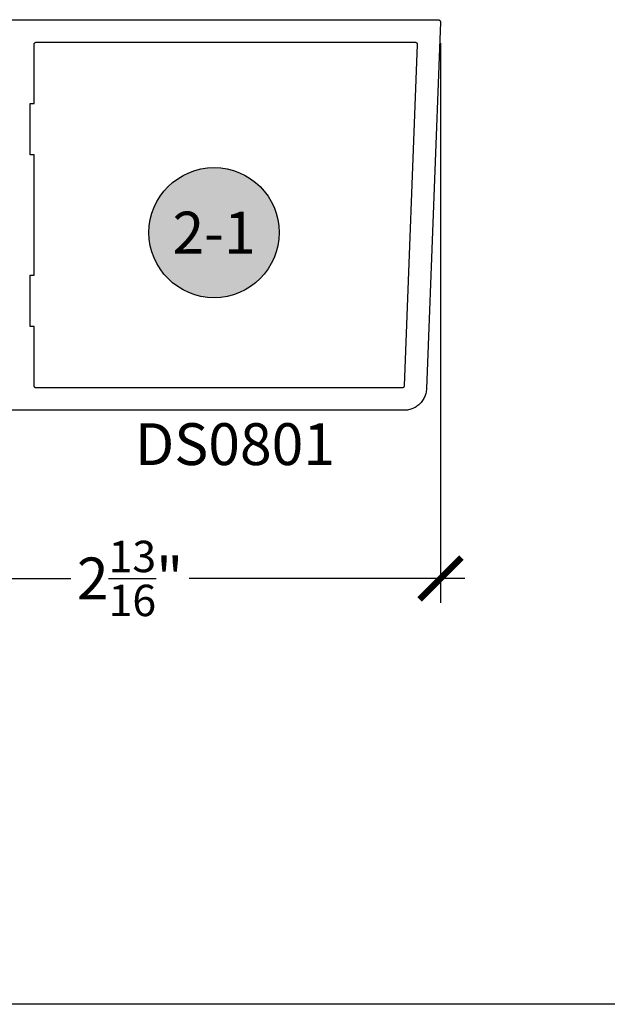
# Model space of a CAD drawing. Units: inches. Extents: x 0 to 160, y -25 to 22.
# Drawn here: x 114 to 117, y 0 to 4 of the extents above; entities that cross this region are included whole.
import ezdxf
from ezdxf.enums import TextEntityAlignment as Align

# ---------------------------------------------------------------- set-up
doc = ezdxf.new("R2010")
doc.units = ezdxf.units.IN
doc.header["$LTSCALE"] = 0.5
doc.header["$MEASUREMENT"] = 0
for name, color, linetype in [('Arcadia-Dim', 4, 'Continuous'), ('Arcadia-Profile', 5, 'Continuous'), ('Arcadia-Symb', 7, 'Continuous'), ('Arcadia-Symb-Text', 3, 'Continuous'), ('Arcadia-Text', 3, 'Continuous')]:
    doc.layers.add(name, color=color, linetype=linetype)
doc.layers.add('Arcadia-Mview', color=6, linetype='Continuous', plot=False)
doc.styles.get("Standard").update_dxf_attribs({"font": 'ARIALN.TTF'})
doc.dimstyles.new('Arcadia-2', dxfattribs={"dimscale": 2, "dimtxt": 0.0938, "dimasz": 0.0938, "dimexe": 0.0546, "dimexo": 0.0469, "dimgap": 0.0469, "dimtad": 0, "dimtih": 1, "dimdec": 4, "dimzin": 3, "dimdsep": 46, "dimlunit": 4, "dimtxsty": 'Standard', "dimblk": 'ARCHTICK', "dimcen": 0.0469, "dimdle": 0.0546, "dimclrd": 256, "dimclre": 256, "dimclrt": 256, "dimadec": 0, "dimazin": 0, "dimtfac": 0.75, "dimtdec": 4, "dimtix": 1, "dimtmove": 2, "dimatfit": 3, "dimfxl": 1, "dimtolj": 1, "dimtzin": 3, "dimlwd": -3, "dimlwe": -3, "dimarcsym": 0})

# ---------------------------------------------------------------- blocks, each defined once
blk = doc.blocks.new('_ArchTick')
at = {"color": 0, "linetype": 'ByBlock', "lineweight": -3, "const_width": 0.15}
blk.add_lwpolyline([(-0.5, -0.5), (0.5, 0.5)], dxfattribs=at)
blk = doc.blocks.new('*D212')
at = {"layer": 'Arcadia-Dim', "lineweight": -3}
for p, q in [((116.2811, 4.3084), (116.2811, 1.7996)), ((113.499, 2.6172), (113.499, 1.7996)), ((113.3898, 1.9088), (114.6252, 1.9088)), ((116.3903, 1.9088), (115.1548, 1.9088))]:
    blk.add_line(p, q, dxfattribs=at)
at = {"layer": 'Defpoints', "color": 0, "lineweight": -3}
for p in [(116.2811, 4.4022), (113.499, 2.711), (116.2811, 1.9088)]:
    blk.add_point(p, dxfattribs=at)
at = {"layer": 'Arcadia-Dim', "lineweight": -3, "xscale": 0.1876, "yscale": 0.1876, "zscale": 0.1876, "rotation": 180}
blk.add_blockref('_ArchTick', (113.499, 1.9088), dxfattribs=at)
at = {"layer": 'Arcadia-Dim', "lineweight": -3, "xscale": 0.1876, "yscale": 0.1876, "zscale": 0.1876}
blk.add_blockref('_ArchTick', (116.2811, 1.9088), dxfattribs=at)
at = {"layer": 'Arcadia-Dim', "insert": (114.89, 1.9088), "char_height": 0.1876, "attachment_point": 5}
blk.add_mtext('\\A1;2{\\H0.75x;\\S13/16;}"', dxfattribs=at)
blk = doc.blocks.new('Keynote')
at = {"layer": 'Arcadia-Symb', "lineweight": -3}
h = blk.add_hatch(color=8, dxfattribs=at)
h.dxf.hatch_style = 1
edge = h.paths.add_edge_path()
edge.add_arc((0, 0), 0.1458, 0, 360)
at = {"layer": 'Defpoints', "lineweight": -3}
blk.add_circle((0, 0), 0.1458, dxfattribs=at)
at = {"layer": 'Arcadia-Symb-Text'}
blk.add_attdef('KEYNOTE_BUBBLE', text='', height=0.0938, dxfattribs=at).set_placement((0, 0), align=Align.MIDDLE_CENTER)

msp = doc.modelspace()

# ---------------------------------------------------------------- linework, layer by layer
at = {"layer": 'Arcadia-Mview', "lineweight": -3}
msp.add_lwpolyline([(108, 18.65916), (124, 18.65916), (124, 0), (108, 0)], close=True, dxfattribs=at)
at = {"layer": 'Arcadia-Profile', "lineweight": -3, "elevation": -0.0001}
msp.add_lwpolyline([(114.26011, 4.41258), (116.27111, 4.41258), (116.27165, 4.41256), (116.27218, 4.41252), (116.27271, 4.41245), (116.27324, 4.41235), (116.27376, 4.41222), (116.27427, 4.41207), (116.27478, 4.41188), (116.27527, 4.41167), (116.27575, 4.41144), (116.27622, 4.41117), (116.27667, 4.41089), (116.27711, 4.41058), (116.27753, 4.41024), (116.27793, 4.40989), (116.27832, 4.40951), (116.27868, 4.40912), (116.27902, 4.4087), (116.27933, 4.40827), (116.27963, 4.40782), (116.2799, 4.40736), (116.28014, 4.40688), (116.28036, 4.40639), (116.28055, 4.40589), (116.28071, 4.40538), (116.28085, 4.40486), (116.28095, 4.40433), (116.28103, 4.4038), (116.28109, 4.40327), (116.28111, 4.40273), (116.2811, 4.4022), (116.21804, 2.75874), (116.21771, 2.75365), (116.21712, 2.74857), (116.21628, 2.74354), (116.21518, 2.73855), (116.21383, 2.73362), (116.21222, 2.72877), (116.21037, 2.72401), (116.20828, 2.71935), (116.20596, 2.7148), (116.20341, 2.71038), (116.20063, 2.70609), (116.19764, 2.70195), (116.19444, 2.69797), (116.19104, 2.69416), (116.18745, 2.69053), (116.18368, 2.68708), (116.17974, 2.68383), (116.17564, 2.68078), (116.17139, 2.67795), (116.167, 2.67534), (116.16248, 2.67296), (116.15785, 2.67081), (116.15311, 2.6689), (116.14828, 2.66724), (116.14337, 2.66582), (116.1384, 2.66466), (116.13337, 2.66375), (116.12831, 2.6631), (116.12322, 2.66271), (116.11811, 2.66258), (114.26011, 2.66258)], dxfattribs=at)
msp.add_lwpolyline([(114.44211, 4.03758), (114.46011, 4.03758), (114.46011, 4.30258), (114.46012, 4.3031), (114.46016, 4.30362), (114.46023, 4.30414), (114.46033, 4.30466), (114.46045, 4.30517), (114.4606, 4.30567), (114.46077, 4.30616), (114.46097, 4.30665), (114.4612, 4.30712), (114.46145, 4.30758), (114.46172, 4.30803), (114.46202, 4.30846), (114.46234, 4.30887), (114.46268, 4.30927), (114.46304, 4.30965), (114.46342, 4.31001), (114.46382, 4.31035), (114.46423, 4.31067), (114.46466, 4.31097), (114.46511, 4.31124), (114.46557, 4.31149), (114.46604, 4.31171), (114.46653, 4.31191), (114.46702, 4.31209), (114.46752, 4.31224), (114.46803, 4.31236), (114.46855, 4.31246), (114.46906, 4.31252), (114.46959, 4.31257), (114.47011, 4.31258), (116.1672, 4.31258), (116.16773, 4.31256), (116.16827, 4.31252), (116.1688, 4.31245), (116.16933, 4.31235), (116.16985, 4.31222), (116.17036, 4.31207), (116.17087, 4.31188), (116.17136, 4.31167), (116.17184, 4.31144), (116.17231, 4.31117), (116.17276, 4.31089), (116.1732, 4.31058), (116.17362, 4.31024), (116.17402, 4.30989), (116.1744, 4.30951), (116.17477, 4.30912), (116.17511, 4.3087), (116.17542, 4.30827), (116.17572, 4.30782), (116.17598, 4.30736), (116.17623, 4.30688), (116.17644, 4.30639), (116.17664, 4.30589), (116.1768, 4.30538), (116.17694, 4.30486), (116.17704, 4.30433), (116.17712, 4.3038), (116.17717, 4.30327), (116.1772, 4.30273), (116.17719, 4.3022), (116.11848, 2.7722), (116.11845, 2.77169), (116.11839, 2.77118), (116.1183, 2.77067), (116.11819, 2.77018), (116.11806, 2.76968), (116.1179, 2.7692), (116.11771, 2.76872), (116.1175, 2.76826), (116.11727, 2.7678), (116.11702, 2.76736), (116.11674, 2.76693), (116.11644, 2.76652), (116.11612, 2.76612), (116.11578, 2.76574), (116.11542, 2.76537), (116.11504, 2.76503), (116.11465, 2.7647), (116.11424, 2.7644), (116.11381, 2.76412), (116.11338, 2.76386), (116.11292, 2.76362), (116.11246, 2.7634), (116.11199, 2.76321), (116.1115, 2.76304), (116.11101, 2.7629), (116.11052, 2.76279), (116.11001, 2.7627), (116.10951, 2.76263), (116.109, 2.76259), (116.10849, 2.76258), (114.47011, 2.76258), (114.46959, 2.76259), (114.46906, 2.76263), (114.46855, 2.7627), (114.46803, 2.7628), (114.46752, 2.76292), (114.46702, 2.76307), (114.46653, 2.76324), (114.46604, 2.76344), (114.46557, 2.76367), (114.46511, 2.76392), (114.46466, 2.76419), (114.46423, 2.76449), (114.46382, 2.76481), (114.46342, 2.76515), (114.46304, 2.76551), (114.46268, 2.76589), (114.46234, 2.76629), (114.46202, 2.7667), (114.46172, 2.76713), (114.46145, 2.76758), (114.4612, 2.76804), (114.46097, 2.76851), (114.46077, 2.769), (114.4606, 2.76949), (114.46045, 2.76999), (114.46033, 2.7705), (114.46023, 2.77101), (114.46016, 2.77153), (114.46012, 2.77206), (114.46011, 2.77258), (114.46011, 3.03758), (114.44211, 3.03758), (114.44211, 3.26758), (114.46011, 3.26758), (114.46011, 3.80758), (114.44211, 3.80758)], close=True, dxfattribs=at)

# ---------------------------------------------------------------- block references
at = {"layer": 'Arcadia-Text', "lineweight": -3}
ref = msp.add_blockref('Keynote', (115.26645, 3.45898, -0.0001), dxfattribs=dict(at, xscale=2, yscale=2, zscale=2, rotation=180))
ref.add_attrib('KEYNOTE_BUBBLE', '2-1', dxfattribs={"layer": 'Arcadia-Symb-Text', "height": 0.1875}).set_placement((115.26645, 3.45898, -0.0001), align=Align.MIDDLE_CENTER)

# ---------------------------------------------------------------- texts
msp.add_text('DS0801', height=0.1875, dxfattribs=at).set_placement((114.91215, 2.41712, -0.0001))

# ---------------------------------------------------------------- dimensions: what is measured, and where the dimension line sits
at = {"layer": 'Arcadia-Dim'}
dim = msp.add_linear_dim(base=(116.2811, 1.90879, -0.0001), p1=(113.49896, 2.71096, -0.0001), p2=(116.2811, 4.4022, -0.0001), dimstyle='Arcadia-2', dxfattribs=at)
dim.commit()
dim.dimension.update_dxf_attribs({"geometry": '*D212', "text_midpoint": (114.89003, 1.90879, -0.0001)})

doc.saveas('drawing.dxf')
